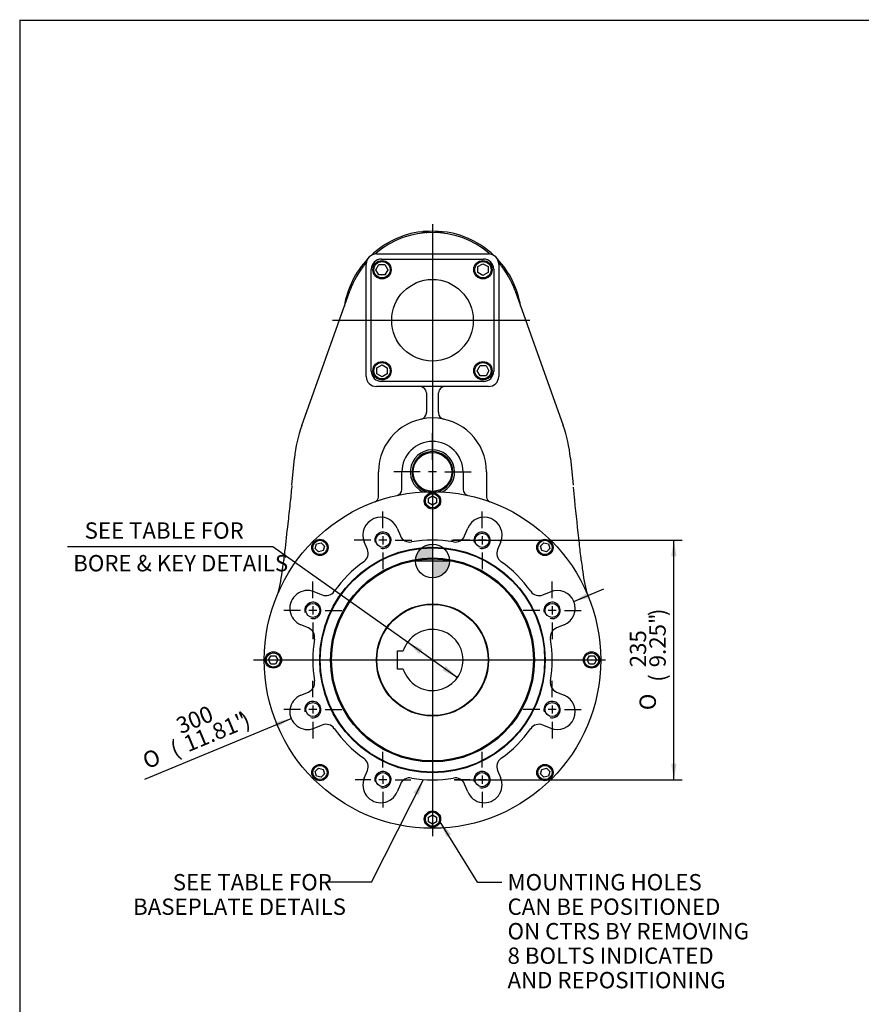
# Model space of a CAD drawing. Units: inches. Extents: x 0.3 to 11.4, y 0.3 to 7.9.
# Drawn here: x 0.3 to 4.4, y 3.2 to 7.9 of the extents above; entities that cross this region are included whole.
import ezdxf
from ezdxf.enums import TextEntityAlignment as Align
from ezdxf.lldxf.tags import DXFTag

# ---------------------------------------------------------------- set-up
doc = ezdxf.new("R2010")
doc.units = ezdxf.units.IN
doc.header["$MEASUREMENT"] = 0
for name, color, linetype in [('BORDER', 7, 'Continuous'), ('Default', 7, 'Continuous'), ('DV2_Default', 7, 'Continuous'), ('FL31', 7, 'Continuous'), ('IB9B26', 7, 'Continuous'), ('IB9C29-2', 7, 'Continuous'), ('IS15B08', 7, 'Continuous'), ('IS8A46', 7, 'Continuous'), ('IS8D05', 7, 'Continuous'), ('IS9D06-2', 7, 'Continuous'), ('SCM10X25ZP', 7, 'Continuous'), ('SCM12X30ZP', 7, 'Continuous')]:
    doc.layers.add(name, color=color, linetype=linetype)
doc.styles.add('SEACAD_Arial', font='arial.ttf')
doc.styles.add('SEACAD_Solid_Edge_ANSI1_Symbols', font='semeca1.ttf')
tags = doc.linetypes.add('CENTER2', pattern=[1.125, 0.75, -0.125, 0.125, -0.125]).pattern_tags.tags
tags[10:11] = [DXFTag(74, 4), DXFTag(75, 0), DXFTag(340, '0'), DXFTag(46, 0.0), DXFTag(50, 0.0), DXFTag(44, 0.0), DXFTag(45, 0.0)]
tags[8:9] = [DXFTag(74, 4), DXFTag(75, 0), DXFTag(340, '0'), DXFTag(46, 0.0), DXFTag(50, 0.0), DXFTag(44, 0.0), DXFTag(45, 0.0)]
tags[6:7] = [DXFTag(74, 4), DXFTag(75, 0), DXFTag(340, '0'), DXFTag(46, 0.0), DXFTag(50, 0.0), DXFTag(44, 0.0), DXFTag(45, 0.0)]
tags[4:5] = [DXFTag(74, 4), DXFTag(75, 0), DXFTag(340, '0'), DXFTag(46, 0.0), DXFTag(50, 0.0), DXFTag(44, 0.0), DXFTag(45, 0.0)]
doc.dimstyles.new('BSI', dxfattribs={"dimtxt": 0.07874, "dimasz": 0.07874, "dimexe": 0.03937, "dimexo": 0.03937, "dimgap": 0.03937, "dimtad": 1, "dimdec": 0, "dimlfac": 203.2, "dimzin": 0, "dimdsep": 46, "dimtxsty": 'SEACAD_Arial', "dimblk1": '_SE_FILLED', "dimblk2": '_SE_FILLED', "dimsah": 1, "dimcen": 0.03937, "dimadec": 0, "dimazin": 0, "dimtfac": 1, "dimtdec": 0, "dimtofl": 0, "dimtmove": 0, "dimatfit": 3, "dimfxl": 0, "dimtolj": 1, "dimtzin": 0, "dimarcsym": 0})

# ---------------------------------------------------------------- blocks, each defined once
blk = doc.blocks.new('SEANNOT_GROUP')
at = {"layer": 'Default', "color": 7, "linetype": 'CENTER2'}
blk.add_line((2.3295, 6.9321), (2.3295, 3.9797), dxfattribs=at)
blk = doc.blocks.new('SEANNOT_GROUP1')
at = {"layer": 'Default', "color": 7, "linetype": 'CENTER2'}
blk.add_line((1.8469, 6.468), (2.7989, 6.468), dxfattribs=at)
blk = doc.blocks.new('SEANNOT_GROUP2')
at = {"layer": 'Default', "color": 7, "linetype": 'CENTER2'}
blk.add_line((1.4658, 4.829), (3.1647, 4.829), dxfattribs=at)
blk = doc.blocks.new('SEANNOT_GROUP12')
at = {"layer": 'Default', "color": 7, "linetype": 'CENTER2'}
for p, q in [((1.7521, 5.1272), (1.7521, 5.2075)), ((1.7521, 5.0879), (1.7521, 5.0485)), ((1.693, 5.0682), (1.6127, 5.0682)), ((1.7718, 5.0682), (1.7324, 5.0682)), ((1.8111, 5.0682), (1.8914, 5.0682)), ((1.7521, 5.0091), (1.7521, 4.9288))]:
    blk.add_line(p, q, dxfattribs=at)
blk = doc.blocks.new('SEANNOT_GROUP13')
at = {"layer": 'Default', "color": 7, "linetype": 'CENTER2'}
for p, q in [((2.0903, 5.4655), (2.0903, 5.5458)), ((2.0903, 5.4261), (2.0903, 5.3867)), ((2.0313, 5.4064), (1.9509, 5.4064)), ((2.11, 5.4064), (2.0706, 5.4064)), ((2.1494, 5.4064), (2.2297, 5.4064)), ((2.0903, 5.3474), (2.0903, 5.2671))]:
    blk.add_line(p, q, dxfattribs=at)
blk = doc.blocks.new('SEANNOT_GROUP14')
at = {"layer": 'Default', "color": 7, "linetype": 'CENTER2'}
for p, q in [((2.5687, 5.4655), (2.5687, 5.5458)), ((2.5687, 5.4261), (2.5687, 5.3867)), ((2.5096, 5.4064), (2.4293, 5.4064)), ((2.5884, 5.4064), (2.549, 5.4064)), ((2.6277, 5.4064), (2.708, 5.4064)), ((2.5687, 5.3474), (2.5687, 5.2671))]:
    blk.add_line(p, q, dxfattribs=at)
blk = doc.blocks.new('SEANNOT_GROUP15')
at = {"layer": 'Default', "color": 7, "linetype": 'CENTER2'}
for p, q in [((2.9069, 5.1272), (2.9069, 5.2075)), ((2.9069, 5.0879), (2.9069, 5.0485)), ((2.8479, 5.0682), (2.7675, 5.0682)), ((2.9266, 5.0682), (2.8872, 5.0682)), ((2.966, 5.0682), (3.0463, 5.0682)), ((2.9069, 5.0091), (2.9069, 4.9288))]:
    blk.add_line(p, q, dxfattribs=at)
blk = doc.blocks.new('SEANNOT_GROUP16')
at = {"layer": 'Default', "color": 7, "linetype": 'CENTER2'}
for p, q in [((2.9069, 4.6489), (2.9069, 4.7292)), ((2.9069, 4.6095), (2.9069, 4.5701)), ((2.8479, 4.5898), (2.7675, 4.5898)), ((2.9266, 4.5898), (2.8872, 4.5898)), ((2.966, 4.5898), (3.0463, 4.5898)), ((2.9069, 4.5308), (2.9069, 4.4505))]:
    blk.add_line(p, q, dxfattribs=at)
blk = doc.blocks.new('SEANNOT_GROUP17')
at = {"layer": 'Default', "color": 7, "linetype": 'CENTER2'}
for p, q in [((2.5687, 4.3106), (2.5687, 4.3856)), ((2.5096, 4.2516), (2.4346, 4.2516)), ((2.5884, 4.2516), (2.549, 4.2516)), ((2.5687, 4.2713), (2.5687, 4.2319)), ((2.6277, 4.2516), (2.7027, 4.2516)), ((2.5687, 4.1925), (2.5687, 4.1175))]:
    blk.add_line(p, q, dxfattribs=at)
blk = doc.blocks.new('SEANNOT_GROUP18')
at = {"layer": 'Default', "color": 7, "linetype": 'CENTER2'}
for p, q in [((2.0903, 4.3106), (2.0903, 4.3856)), ((2.0313, 4.2516), (1.9563, 4.2516)), ((2.11, 4.2516), (2.0706, 4.2516)), ((2.0903, 4.2713), (2.0903, 4.2319)), ((2.1494, 4.2516), (2.2244, 4.2516)), ((2.0903, 4.1925), (2.0903, 4.1175))]:
    blk.add_line(p, q, dxfattribs=at)
blk = doc.blocks.new('SEANNOT_GROUP19')
at = {"layer": 'Default', "color": 7, "linetype": 'CENTER2'}
for p, q in [((1.7521, 4.6489), (1.7521, 4.7292)), ((1.7521, 4.6095), (1.7521, 4.5701)), ((1.693, 4.5898), (1.6127, 4.5898)), ((1.7718, 4.5898), (1.7324, 4.5898)), ((1.8111, 4.5898), (1.8914, 4.5898)), ((1.7521, 4.5308), (1.7521, 4.4505))]:
    blk.add_line(p, q, dxfattribs=at)
blk = doc.blocks.new('SEANNOT_GROUP20')
at = {"layer": 'Default', "linetype": 'Continuous'}
blk.add_hatch(color=7, dxfattribs=at).paths.add_polyline_path([(2.4192, 3.9886), (2.3669, 4.0489), (2.3969, 3.9749)])
at = {"layer": 'Default', "color": 7, "linetype": 'Continuous'}
blk.add_line((2.5461, 3.757), (2.6642, 3.757), dxfattribs=at)
blk.add_lwpolyline([(2.5461, 3.757), (2.3669, 4.0489)], dxfattribs=at)
at = {"layer": 'Default', "color": 7, "linetype": 'Continuous', "style": 'SEACAD_Arial'}
for s, p in [('MOUNTING HOLES', (2.6917, 3.7964)), ('CAN BE POSITIONED', (2.6917, 3.6783)), ('ON CTRS BY REMOVING ', (2.6917, 3.5601)), ('8 BOLTS INDICATED', (2.6917, 3.442)), ('AND REPOSITIONING', (2.6917, 3.3239))]:
    blk.add_text(s, height=0.07874, dxfattribs=at).set_placement(p, align=Align.TOP_LEFT)
blk = doc.blocks.new('SEANNOT_GROUP21')
at = {"layer": 'Default', "linetype": 'Continuous'}
blk.add_hatch(color=7, dxfattribs=at).paths.add_polyline_path([(2.2624, 4.1762), (2.2863, 4.2524), (2.239, 4.1881)])
at = {"layer": 'Default', "color": 7, "linetype": 'Continuous'}
blk.add_line((2.0353, 3.757), (1.8285, 3.757), dxfattribs=at)
blk.add_lwpolyline([(2.0353, 3.757), (2.2863, 4.2524)], dxfattribs=at)
at = {"layer": 'Default', "color": 7, "linetype": 'Continuous', "style": 'SEACAD_Arial'}
for s, p in [('SEE TABLE FOR ', (1.0761, 3.7964)), ('BASEPLATE DETAILS', (0.8847, 3.6783))]:
    blk.add_text(s, height=0.07874, dxfattribs=at).set_placement(p, align=Align.TOP_LEFT)
blk = doc.blocks.new('SEANNOT_GROUP23')
at = {"layer": 'Default', "color": 7, "linetype": 'CENTER2'}
for p, q in [((2.3295, 5.795), (2.3295, 5.923)), ((2.3295, 5.7557), (2.3295, 5.7163)), ((2.2704, 5.736), (2.1425, 5.736)), ((2.3492, 5.736), (2.3098, 5.736)), ((2.3885, 5.736), (2.5165, 5.736)), ((2.3295, 5.6769), (2.3295, 5.549))]:
    blk.add_line(p, q, dxfattribs=at)
blk = doc.blocks.new('CofG')
at = {"layer": 'Default', "linetype": 'Continuous'}
h = blk.add_hatch(color=7, dxfattribs=at)
edge = h.paths.add_edge_path()
edge.add_arc((0, 0), 0.787, 90, 180)
edge.add_line((-0.787, 0), (0, 0))
edge.add_line((0, 0), (0, 0.787))
h = blk.add_hatch(color=7, dxfattribs=at)
edge = h.paths.add_edge_path()
edge.add_line((0, 0), (0, -0.787))
edge.add_arc((0, 0), 0.787, 270, 360)
edge.add_line((0.787, 0), (0, 0))
at = {"layer": 'Default', "color": 7, "linetype": 'Continuous'}
for p, q in [((0, 0.787), (0, -0.787)), ((0.787, 0), (-0.787, 0))]:
    blk.add_line(p, q, dxfattribs=at)
blk.add_circle((0, 0), 0.787, dxfattribs=at)
blk = doc.blocks.new('SE1')
at = {"layer": 'FL31', "color": 7, "linetype": 'Continuous'}
for p, q in [((2.2754, 6.8952), (2.2825, 6.8961)), ((2.3, 6.8976), (2.2825, 6.8961)), ((2.359, 6.8976), (2.3765, 6.8961)), ((2.3765, 6.8961), (2.3836, 6.8952))]:
    blk.add_line(p, q, dxfattribs=at)
for start, end in [(97.222, 133.363), (46.637, 82.778), (136.637, 170.9828), (9.0172, 43.363)]:
    blk.add_arc((2.3295, 6.468), 0.4306, start, end, dxfattribs=at)
for points, knots in [([(2.2825, 6.8961), (2.2851, 6.896), (2.2875, 6.8957), (2.2918, 6.8949), (2.2937, 6.8944), (2.2968, 6.8932), (2.298, 6.8924), (2.2996, 6.8908), (2.3, 6.89), (2.3, 6.8891)], [0, 0, 0, 0, 0.25, 0.25, 0.5, 0.5, 0.75, 0.75, 1, 1, 1, 1]), ([(2.359, 6.8891), (2.359, 6.89), (2.3594, 6.8908), (2.3606, 6.892), (2.3611, 6.8924), (2.3623, 6.8931), (2.3629, 6.8935), (2.3645, 6.8941), (2.3653, 6.8944), (2.3672, 6.8949), (2.3682, 6.8951), (2.3704, 6.8955), (2.3715, 6.8957), (2.374, 6.8959), (2.3752, 6.896), (2.3765, 6.8961)], [0, 0, 0, 0, 0.25, 0.25, 0.375, 0.375, 0.5, 0.5, 0.625, 0.625, 0.75, 0.75, 0.875, 0.875, 1, 1, 1, 1])]:
    blk.add_open_spline(points, degree=3, knots=knots, dxfattribs=at)
blk.add_open_spline([(2.3, 6.8976), (2.3196, 6.899), (2.3394, 6.899), (2.359, 6.8976)], degree=3, dxfattribs=at)
at = {"layer": 'IB9B26', "color": 7, "linetype": 'Continuous'}
for radius in [0.5413, 0.4921, 0.4872, 0.2707]:
    blk.add_circle((2.3295, 4.829), radius, dxfattribs=at)
at = {"layer": 'IB9C29-2', "color": 7, "linetype": 'Continuous'}
for p, q in [((2.1602, 4.8733), (2.1887, 4.8733)), ((2.1602, 4.7847), (2.1602, 4.8733)), ((2.1887, 4.7847), (2.1602, 4.7847))]:
    blk.add_line(p, q, dxfattribs=at)
blk.add_circle((2.3295, 4.829), 0.2685, dxfattribs=at)
blk.add_arc((2.3295, 4.829), 0.1476, 197.4576, 162.5424, dxfattribs=at)
at = {"layer": 'IS15B08', "color": 7, "linetype": 'Continuous'}
for p, q in [((2.0834, 6.7633), (2.5756, 6.7633)), ((2.0342, 6.222), (2.0342, 6.7141)), ((2.6248, 6.7141), (2.6248, 6.222)), ((2.5756, 6.1728), (2.0834, 6.1728))]:
    blk.add_line(p, q, dxfattribs=at)
blk.add_circle((2.3295, 6.468), 0.1969, dxfattribs=at)
for centre, start, end in [((2.0834, 6.7141), 90, 180), ((2.5756, 6.7141), 0, 90), ((2.0834, 6.222), 180, 270), ((2.5756, 6.222), 270, 0)]:
    blk.add_arc(centre, 0.0492, start, end, dxfattribs=at)
at = {"layer": 'IS8A46', "color": 7, "linetype": 'Continuous'}
blk.add_circle((2.3295, 5.736), 0.0935, dxfattribs=at)
for start, end in [(0, 255.6343), (284.3657, 0)]:
    blk.add_arc((2.3295, 5.736), 0.0984, start, end, dxfattribs=at)
at = {"layer": 'IS8D05', "color": 7, "linetype": 'Continuous'}
for p, q in [((2.0588, 6.7879), (2.6002, 6.7879)), ((2.0096, 6.1974), (2.0096, 6.7387)), ((2.6494, 6.7387), (2.6494, 6.1974)), ((1.6991, 5.961), (1.9309, 6.6103)), ((2.7281, 6.6103), (2.9598, 5.961)), ((2.6002, 6.1481), (2.0588, 6.1481)), ((2.3, 6.1186), (2.3, 6.0248)), ((2.359, 6.0248), (2.359, 6.1186)), ((2.3, 6.0203), (2.3, 6.0248)), ((2.359, 6.0248), (2.359, 6.0203)), ((1.6503, 5.6716), (1.6636, 5.803)), ((2.9954, 5.803), (3.0086, 5.6716)), ((2.0687, 5.6189), (2.0687, 5.736)), ((2.1819, 5.6517), (2.1819, 5.736)), ((2.4771, 5.736), (2.4771, 5.6517)), ((2.5903, 5.736), (2.5903, 5.6189)), ((2.0687, 5.615), (2.0687, 5.6189)), ((2.5903, 5.6189), (2.5903, 5.615))]:
    blk.add_line(p, q, dxfattribs=at)
for centre, radius, start, end in [((2.3295, 6.468), 0.4232, 49.9715, 130.0285), ((1.9828, 6.7592), 0.0295, 319.9715, 344.8871), ((2.0588, 6.7387), 0.0492, 90, 180), ((2.0383, 6.8147), 0.0295, 285.1129, 310.0285), ((2.0588, 6.7387), 0.0492, 99.3435, 105.1129), ((2.6002, 6.7387), 0.0492, 0, 90), ((2.6207, 6.8147), 0.0295, 229.9715, 254.8871), ((2.6002, 6.7387), 0.0492, 9.3435, 15.1129), ((2.6762, 6.7592), 0.0295, 195.1129, 220.0285), ((2.3295, 6.468), 0.4232, 139.9715, 160.3585), ((2.3295, 6.468), 0.4232, 19.6415, 40.0285), ((2.0588, 6.1974), 0.0492, 180, 270), ((2.6002, 6.1974), 0.0492, 270, 0), ((2.2704, 6.1186), 0.0295, 0, 90), ((2.3885, 6.1186), 0.0295, 90, 180), ((2.3295, 5.736), 0.2608, 0, 180), ((2.2704, 6.0203), 0.0295, 281.7353, 0), ((2.3885, 6.0203), 0.0295, 180, 258.2647), ((2.3295, 5.736), 0.6693, 160.3585, 174.2503), ((2.3295, 5.736), 0.6693, 5.7497, 19.6415), ((2.3295, 5.736), 0.1476, 0, 180), ((2.3295, 5.736), 0.107, 0, 244.1451), ((2.3295, 5.736), 0.0984, 0, 255.6343), ((2.3295, 5.736), 0.0984, 284.3657, 0), ((2.3295, 5.736), 0.107, 295.8549, 0), ((2.0439, 5.6155), 0.0247, 291.1951, 358.7365), ((2.1523, 5.6517), 0.0295, 282.1532, 0), ((2.5067, 5.6517), 0.0295, 180, 257.8468), ((2.615, 5.6155), 0.0247, 181.2636, 248.8049), ((0.7304, 5.4008), 0.886, 351.4902, 354.0737), ((3.9939, 5.4107), 0.9518, 186.1166, 188.519), ((0.6898, 5.379), 0.9231, 345.5633, 353.2022), ((3.9463, 5.3748), 0.8999, 186.7062, 194.4033)]:
    blk.add_arc(centre, radius, start, end, dxfattribs=at)
for points, knots in [([(1.6506, 5.6685), (1.6504, 5.667), (1.6479, 5.64), (1.6412, 5.5772), (1.6299, 5.475), (1.6192, 5.3805), (1.6131, 5.3251), (1.6114, 5.3093)], [0, 0, 0, 0, 0.01199, 0.236956, 0.506185, 0.880696, 1, 1, 1, 1]), ([(3.0477, 5.3093), (3.0443, 5.3396), (3.0343, 5.4295), (3.0206, 5.5552), (3.0119, 5.6399), (3.0095, 5.6633)], [0, 0, 0, 0, 0.233075, 0.819231, 1, 1, 1, 1])]:
    blk.add_open_spline(points, degree=3, knots=knots, dxfattribs=at)
at = {"layer": 'IS9D06-2', "color": 7, "linetype": 'Continuous'}
for p, q in [((2.1595, 5.4644), (2.1746, 5.428)), ((2.4844, 5.428), (2.4995, 5.4644)), ((2.0155, 5.3621), (2.0004, 5.3985)), ((2.6586, 5.3985), (2.6435, 5.3621)), ((1.76, 5.1581), (1.7964, 5.143)), ((2.8626, 5.143), (2.899, 5.1581)), ((1.7305, 4.9839), (1.6941, 4.999)), ((2.9649, 4.999), (2.9285, 4.9839)), ((1.6941, 4.659), (1.7305, 4.6741)), ((2.9285, 4.6741), (2.9649, 4.659)), ((1.7964, 4.515), (1.76, 4.4999)), ((2.899, 4.4999), (2.8626, 4.515)), ((2.0004, 4.2595), (2.0155, 4.2959)), ((2.6435, 4.2959), (2.6586, 4.2595)), ((2.1746, 4.23), (2.1595, 4.1936)), ((2.4995, 4.1936), (2.4844, 4.23))]:
    blk.add_line(p, q, dxfattribs=at)
for centre, radius in [((2.3295, 4.829), 0.812), ((2.0903, 5.4064), 0.034), ((2.5687, 5.4064), 0.034), ((2.3295, 4.829), 0.5442), ((1.7521, 5.0682), 0.034), ((2.9069, 5.0682), 0.034), ((1.7521, 4.5898), 0.034), ((2.9069, 4.5898), 0.034), ((2.0903, 4.2516), 0.034), ((2.5687, 4.2516), 0.034)]:
    blk.add_circle(centre, radius, dxfattribs=at)
for centre, radius, start, end in [((2.08, 5.4314), 0.0861, 22.5, 202.5), ((2.579, 5.4314), 0.0861, 337.5, 157.5), ((2.0903, 5.4064), 0.0394, 255, 195), ((2.2201, 5.4468), 0.0492, 202.5, 280.0442), ((2.4389, 5.4468), 0.0492, 259.9558, 337.5), ((2.5687, 5.4064), 0.0394, 255, 195), ((2.3295, 4.829), 0.5782, 79.9558, 100.0442), ((1.97, 5.3433), 0.0492, 304.9558, 22.5), ((2.689, 5.3433), 0.0492, 157.5, 235.0442), ((2.3295, 4.829), 0.5782, 124.9558, 145.0442), ((2.3295, 4.829), 0.5782, 34.9558, 55.0442), ((1.7271, 5.0785), 0.0861, 67.5, 247.5), ((1.8152, 5.1885), 0.0492, 247.5, 325.0442), ((2.8438, 5.1885), 0.0492, 214.9558, 292.5), ((2.9319, 5.0785), 0.0861, 292.5, 112.5), ((1.7521, 5.0682), 0.0394, 255, 195), ((2.9069, 5.0682), 0.0394, 255, 195), ((1.7116, 4.9384), 0.0492, 349.9558, 67.5), ((2.9473, 4.9384), 0.0492, 112.5, 190.0442), ((2.3295, 4.829), 0.5782, 169.9558, 190.0442), ((2.3295, 4.829), 0.5782, 349.9558, 10.0442), ((1.7116, 4.7196), 0.0492, 292.5, 10.0442), ((2.9473, 4.7196), 0.0492, 169.9558, 247.5), ((1.7271, 4.5795), 0.0861, 112.5, 292.5), ((2.9319, 4.5795), 0.0861, 247.5, 67.5), ((1.7521, 4.5898), 0.0394, 255, 195), ((2.9069, 4.5898), 0.0394, 255, 195), ((1.8152, 4.4695), 0.0492, 34.9558, 112.5), ((2.8438, 4.4695), 0.0492, 67.5, 145.0442), ((2.3295, 4.829), 0.5782, 214.9558, 235.0442), ((2.3295, 4.829), 0.5782, 304.9558, 325.0442), ((1.97, 4.3147), 0.0492, 337.5, 55.0442), ((2.689, 4.3147), 0.0492, 124.9558, 202.5), ((2.0903, 4.2516), 0.0394, 255, 195), ((2.5687, 4.2516), 0.0394, 255, 195), ((2.08, 4.2266), 0.0861, 157.5, 337.5), ((2.2201, 4.2112), 0.0492, 79.9558, 157.5), ((2.3295, 4.829), 0.5782, 259.9558, 280.0442), ((2.4389, 4.2112), 0.0492, 22.5, 100.0442), ((2.579, 4.2266), 0.0861, 202.5, 22.5)]:
    blk.add_arc(centre, radius, start, end, dxfattribs=at)
at = {"layer": 'SCM10X25ZP', "color": 7, "linetype": 'Continuous'}
for p, q in [((2.3098, 5.6093), (2.3295, 5.6207)), ((2.3098, 5.5866), (2.3098, 5.6093)), ((2.3295, 5.6207), (2.3492, 5.6093)), ((2.3492, 5.6093), (2.3492, 5.5866)), ((2.3295, 5.5752), (2.3098, 5.5866)), ((2.3492, 5.5866), (2.3295, 5.5752)), ((1.7638, 5.3668), (1.7697, 5.3888)), ((1.7697, 5.3888), (1.7917, 5.3947)), ((1.7917, 5.3947), (1.8077, 5.3786)), ((1.8077, 5.3786), (1.8019, 5.3566)), ((2.8512, 5.3786), (2.8673, 5.3947)), ((2.8571, 5.3566), (2.8512, 5.3786)), ((2.8673, 5.3947), (2.8893, 5.3888)), ((2.8893, 5.3888), (2.8952, 5.3668)), ((1.7799, 5.3508), (1.7638, 5.3668)), ((1.8019, 5.3566), (1.7799, 5.3508)), ((2.8791, 5.3508), (2.8571, 5.3566)), ((2.8952, 5.3668), (2.8791, 5.3508)), ((1.5378, 4.829), (1.5492, 4.8487)), ((1.5492, 4.8487), (1.5719, 4.8487)), ((1.5719, 4.8487), (1.5833, 4.829)), ((3.0757, 4.829), (3.087, 4.8487)), ((3.087, 4.8487), (3.1098, 4.8487)), ((3.1098, 4.8487), (3.1211, 4.829)), ((1.5492, 4.8093), (1.5378, 4.829)), ((1.5719, 4.8093), (1.5492, 4.8093)), ((1.5833, 4.829), (1.5719, 4.8093)), ((3.087, 4.8093), (3.0757, 4.829)), ((3.1098, 4.8093), (3.087, 4.8093)), ((3.1211, 4.829), (3.1098, 4.8093)), ((1.7638, 4.2912), (1.7799, 4.3072)), ((1.7697, 4.2692), (1.7638, 4.2912)), ((1.7799, 4.3072), (1.8019, 4.3014)), ((1.8077, 4.2794), (1.7917, 4.2633)), ((1.8019, 4.3014), (1.8077, 4.2794)), ((2.8512, 4.2794), (2.8571, 4.3014)), ((2.8673, 4.2633), (2.8512, 4.2794)), ((2.8571, 4.3014), (2.8791, 4.3072)), ((2.8791, 4.3072), (2.8952, 4.2912)), ((2.8952, 4.2912), (2.8893, 4.2692)), ((1.7917, 4.2633), (1.7697, 4.2692)), ((2.8893, 4.2692), (2.8673, 4.2633)), ((2.3098, 4.0714), (2.3295, 4.0828)), ((2.3098, 4.0487), (2.3098, 4.0714)), ((2.3295, 4.0373), (2.3098, 4.0487)), ((2.3295, 4.0828), (2.3492, 4.0714)), ((2.3492, 4.0487), (2.3295, 4.0373)), ((2.3492, 4.0714), (2.3492, 4.0487))]:
    blk.add_line(p, q, dxfattribs=at)
for centre, radius in [((2.3295, 5.5967), 0.0394), ((2.3295, 5.5967), 0.0344), ((1.7866, 5.3719), 0.0394), ((1.7866, 5.3719), 0.0344), ((2.8723, 5.3719), 0.0394), ((2.8723, 5.3719), 0.0344), ((1.5618, 4.829), 0.0394), ((1.5618, 4.829), 0.0344), ((3.0972, 4.829), 0.0394), ((3.0972, 4.829), 0.0344), ((1.7866, 4.2861), 0.0394), ((2.8723, 4.2861), 0.0394), ((1.7866, 4.2861), 0.0344), ((2.8723, 4.2861), 0.0344), ((2.3295, 4.0613), 0.0394), ((2.3295, 4.0613), 0.0344)]:
    blk.add_circle(centre, radius, dxfattribs=at)
at = {"layer": 'SCM12X30ZP', "color": 7, "linetype": 'Continuous'}
for p, q in [((2.0568, 6.7116), (2.071, 6.7362)), ((2.071, 6.687), (2.0568, 6.7116)), ((2.071, 6.7362), (2.0994, 6.7362)), ((2.0994, 6.7362), (2.1136, 6.7116)), ((2.1136, 6.7116), (2.0994, 6.687)), ((2.5485, 6.7265), (2.5731, 6.7407)), ((2.5485, 6.6981), (2.5485, 6.7265)), ((2.5731, 6.6839), (2.5485, 6.6981)), ((2.5731, 6.7407), (2.5977, 6.7265)), ((2.5977, 6.6981), (2.5731, 6.6839)), ((2.5977, 6.7265), (2.5977, 6.6981)), ((2.0994, 6.687), (2.071, 6.687)), ((2.0613, 6.238), (2.0859, 6.2522)), ((2.0613, 6.2095), (2.0613, 6.238)), ((2.0859, 6.2522), (2.1105, 6.238)), ((2.1105, 6.238), (2.1105, 6.2095)), ((2.5454, 6.2244), (2.5596, 6.249)), ((2.5596, 6.1998), (2.5454, 6.2244)), ((2.5596, 6.249), (2.588, 6.249)), ((2.588, 6.249), (2.6022, 6.2244)), ((2.6022, 6.2244), (2.588, 6.1998)), ((2.0859, 6.1953), (2.0613, 6.2095)), ((2.1105, 6.2095), (2.0859, 6.1953)), ((2.588, 6.1998), (2.5596, 6.1998))]:
    blk.add_line(p, q, dxfattribs=at)
for centre, radius in [((2.0859, 6.7116), 0.0443), ((2.0859, 6.7116), 0.0394), ((2.5731, 6.7116), 0.0443), ((2.5731, 6.7116), 0.0394), ((2.0859, 6.2244), 0.0443), ((2.0859, 6.2244), 0.0394), ((2.5731, 6.2244), 0.0443), ((2.5731, 6.2244), 0.0394)]:
    blk.add_circle(centre, radius, dxfattribs=at)
at = {"layer": 'DV2_Default', "color": 7, "xscale": 0.10375, "yscale": 0.10375, "zscale": 0.10375}
blk.add_blockref('CofG', (2.3296, 5.3065), dxfattribs=at)
blk = doc.blocks.new('DMBLK863')
at = {"layer": 'Default', "linetype": 'Continuous'}
for points in [[(3.0791, 5.154), (3.0114, 5.1117), (3.0892, 5.1298)], [(1.5696, 4.5288), (1.5797, 4.5045), (1.6474, 4.5468)]]:
    blk.add_hatch(color=7, dxfattribs=at).paths.add_polyline_path(points)
at = {"layer": 'Default', "color": 7, "linetype": 'Continuous'}
for p, q in [((3.0114, 5.1117), (3.1569, 5.172)), ((0.9413, 4.2543), (1.6474, 4.5468))]:
    blk.add_line(p, q, dxfattribs=at)
for s, height, style, p in [('300', 0.07874, 'SEACAD_Arial', (1.0838, 4.5434)), ('11.81"', 0.07874, 'SEACAD_Arial', (1.1199, 4.4561)), (')', 0.0787, 'SEACAD_Arial', (1.3944, 4.5698)), ('(', 0.0787, 'SEACAD_Arial', (1.0555, 4.4294)), ('O', 0.0787, 'SEACAD_Solid_Edge_ANSI1_Symbols', (0.9216, 4.374))]:
    blk.add_text(s, height=height, rotation=22.5, dxfattribs=dict(at, style=style)).set_placement(p, align=Align.TOP_LEFT)
blk = doc.blocks.new('_SE_FILLED')
at = {"color": 0}
blk.add_line((0, 0), (-1, 0), dxfattribs=at)
blk.add_solid([(0, 0), (-1, -0.1665), (-1, 0.1665), (0, 0)], dxfattribs=at)
blk = doc.blocks.new('DMBLK864')
at = {"layer": 'Default', "linetype": 'Continuous'}
for points in [[(3.5075, 5.3285), (3.4944, 5.4072), (3.4813, 5.3285)], [(3.5075, 4.3295), (3.4813, 4.3295), (3.4944, 4.2508)]]:
    blk.add_hatch(color=7, dxfattribs=at).paths.add_polyline_path(points)
at = {"layer": 'Default', "color": 7, "linetype": 'Continuous'}
for p, q in [((2.4218, 5.4072), (3.5338, 5.4072)), ((3.4944, 4.2508), (3.4944, 5.4072)), ((2.4355, 4.2508), (3.5338, 4.2508))]:
    blk.add_line(p, q, dxfattribs=at)
for s, height, style, p in [(')', 0.0787, 'SEACAD_Arial', (3.3763, 5.0407)), ('9.25"', 0.07874, 'SEACAD_Arial', (3.3763, 4.7937)), ('235', 0.07874, 'SEACAD_Arial', (3.2818, 4.7937)), ('(', 0.0787, 'SEACAD_Arial', (3.3763, 4.7239)), ('O', 0.0787, 'SEACAD_Solid_Edge_ANSI1_Symbols', (3.329, 4.5869))]:
    blk.add_text(s, height=height, rotation=90, dxfattribs=dict(at, style=style)).set_placement(p, align=Align.TOP_LEFT)
blk = doc.blocks.new('DMBLK865')
at = {"layer": 'Default', "linetype": 'Continuous'}
for points in [[(2.2657, 4.8581), (2.2809, 4.8795), (2.209, 4.9144)], [(2.3781, 4.7785), (2.45, 4.7436), (2.3933, 4.7999)]]:
    blk.add_hatch(color=7, dxfattribs=at).paths.add_polyline_path(points)
at = {"layer": 'Default', "color": 7, "linetype": 'Continuous'}
for p, q in [((1.5592, 5.3748), (0.5681, 5.3748)), ((2.209, 4.9144), (1.5592, 5.3748)), ((2.45, 4.7436), (2.209, 4.9144))]:
    blk.add_line(p, q, dxfattribs=at)
at = {"layer": 'Default', "color": 7, "linetype": 'Continuous', "style": 'SEACAD_Arial'}
for s, p in [('SEE TABLE FOR', (0.6508, 5.4929)), ('BORE & KEY DETAILS', (0.5957, 5.3354))]:
    blk.add_text(s, height=0.07874, dxfattribs=at).set_placement(p, align=Align.TOP_LEFT)

msp = doc.modelspace()

# ---------------------------------------------------------------- linework, layer by layer
at = {"layer": 'BORDER', "color": 7, "linetype": 'Continuous'}
for p, q in [((0.337355, 7.917903), (0.337355, 0.335919)), ((11.38991, 7.913775), (0.337355, 7.913775))]:
    msp.add_line(p, q, dxfattribs=at)

# ---------------------------------------------------------------- block references
at = {"layer": 'Default'}
for name in ['SE1', 'SEANNOT_GROUP', 'SEANNOT_GROUP1', 'SEANNOT_GROUP23', 'SEANNOT_GROUP13', 'SEANNOT_GROUP14', 'SEANNOT_GROUP12', 'SEANNOT_GROUP15', 'SEANNOT_GROUP2', 'SEANNOT_GROUP19', 'SEANNOT_GROUP16', 'SEANNOT_GROUP18', 'SEANNOT_GROUP17', 'SEANNOT_GROUP21', 'SEANNOT_GROUP20']:
    msp.add_blockref(name, (0, 0), dxfattribs=at)

# ---------------------------------------------------------------- dimensions: what is measured, and where the dimension line sits
at = {"layer": 'Default', "color": 7, "linetype": 'Continuous'}
dim = msp.add_diameter_dim_2p(p1=(2.449954, 4.743646), p2=(2.209026, 4.914354), text='\\A1;{} SEE TABLE FOR\\PBORE & KEY DETAILS', dimstyle='BSI', override={"dimtad": 0, "dimtih": 1, "dimtoh": 1, "dimpost": '\\X'}, dxfattribs=at)
dim.commit()
dim.dimension.update_dxf_attribs({"geometry": 'DMBLK865', "text_midpoint": (0.568136, 5.374789), "dimtype": 163})
for base, p1, p2, angle, text, override, picture, middle in [((3.494385, 5.407248), (2.32949, 4.250752), (2.32949, 5.407248), 90.000003, '\\A1;<>', {"dimtad": 0, "dimtih": 1, "dimtoh": 1, "dimpost": '\\X'}, 'DMBLK864', (3.494385, 4.829)), ((1.647387, 4.546763), (1.647492, 4.546507), (3.011488, 5.111493), 22.5, '\\A1;%%C <>', {"dimpost": '\\X'}, 'DMBLK863', (1.493149, 4.482876))]:
    dim = msp.add_linear_dim(base=base, p1=p1, p2=p2, angle=angle, text=text, dimstyle='BSI', override=override, dxfattribs=at)
    dim.commit()
    dim.dimension.update_dxf_attribs({"geometry": picture, "text_midpoint": middle, "dimtype": 161})

doc.saveas('drawing.dxf')
